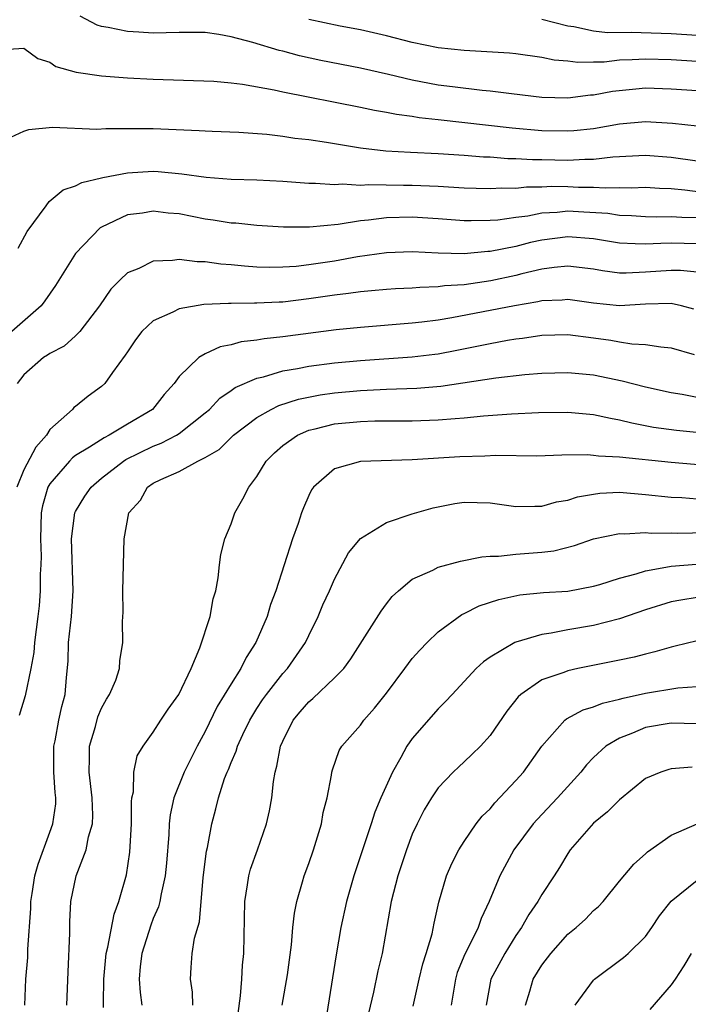
# Model space of a CAD drawing. Units: inches. Extents: x 2583000 to 2586000, y 1545000 to 1548000.
# Drawn here: x 2583761 to 2583812, y 1545627 to 1545703 of the extents above; entities that cross this region are included whole.
import ezdxf

# ---------------------------------------------------------------- set-up
doc = ezdxf.new("R2010")
doc.units = ezdxf.units.IN
doc.header["$MEASUREMENT"] = 0
doc.layers.add('LD25831545_2ft', color=104, linetype='Continuous')

msp = doc.modelspace()

# ---------------------------------------------------------------- linework, layer by layer
at = {"layer": 'LD25831545_2ft'}
for points, elevation in [([(2583813, 1545697.583), (2583811, 1545697.72), (2583809, 1545697.79), (2583808.272, 1545697.728), (2583806.471, 1545697.528), (2583805, 1545697.25), (2583804.757, 1545697.243), (2583803, 1545697.026), (2583801, 1545697.08), (2583798.652, 1545697.348), (2583797, 1545697.563), (2583796.389, 1545697.611), (2583794.114, 1545697.886), (2583793, 1545698.038), (2583791, 1545698.403), (2583789.153, 1545698.847), (2583787, 1545699.337), (2583783.936, 1545699.936), (2583782.298, 1545700.298), (2583781, 1545700.653), (2583780.714, 1545700.714), (2583778.672, 1545701.328), (2583777, 1545701.769), (2583776.066, 1545701.934), (2583775, 1545702.085), (2583773, 1545702.089), (2583771, 1545702.044), (2583769.871, 1545702.129), (2583769, 1545702.175), (2583767.518, 1545702.482), (2583767, 1545702.555), (2583766.658, 1545702.658), (2583765.339, 1545703.339)], 8184), ([(2583813, 1545699.847), (2583811, 1545699.976), (2583809, 1545700.045), (2583807.97, 1545699.969), (2583807, 1545699.944), (2583805.812, 1545699.811), (2583805, 1545699.807), (2583803.771, 1545699.771), (2583803, 1545699.873), (2583801.963, 1545699.963), (2583801, 1545700.172), (2583799, 1545700.444), (2583798.495, 1545700.495), (2583795, 1545700.691), (2583793, 1545700.912), (2583791, 1545701.322), (2583789, 1545701.839), (2583787, 1545702.29), (2583785.427, 1545702.573), (2583783, 1545703.093)], 8182), ([(2583813, 1545701.857), (2583811, 1545701.981), (2583807.901, 1545702.099), (2583806.072, 1545702.072), (2583805, 1545702.189), (2583803.483, 1545702.516), (2583803, 1545702.575), (2583801, 1545703.085)], 8180), ([(2583759, 1545700.742), (2583761, 1545700.889), (2583762.09, 1545700.09), (2583763, 1545699.807), (2583763.474, 1545699.474), (2583765.031, 1545699.031), (2583767, 1545698.735), (2583769, 1545698.592), (2583771, 1545698.48), (2583775.676, 1545698.324), (2583777, 1545698.207), (2583777.899, 1545698.101), (2583780.332, 1545697.668), (2583781, 1545697.516), (2583787, 1545696.324), (2583788.089, 1545696.089), (2583789, 1545695.942), (2583789.776, 1545695.776), (2583791, 1545695.628), (2583791.534, 1545695.534), (2583793, 1545695.381), (2583798.721, 1545694.721), (2583801, 1545694.534), (2583803, 1545694.498), (2583803.474, 1545694.526), (2583805, 1545694.686), (2583807, 1545695.03), (2583809, 1545695.225), (2583811.103, 1545695.102), (2583813, 1545694.892)], 8186), ([(2583759.984, 1545694.016), (2583761, 1545694.477), (2583761.388, 1545694.612), (2583763.221, 1545694.778), (2583766.625, 1545694.625), (2583767.323, 1545694.677), (2583769.314, 1545694.686), (2583771, 1545694.673), (2583774.53, 1545694.53), (2583775, 1545694.489), (2583775.533, 1545694.467), (2583777.6, 1545694.4), (2583779.756, 1545694.243), (2583781, 1545694.089), (2583781.936, 1545693.936), (2583783, 1545693.824), (2583784.377, 1545693.623), (2583787, 1545693.19), (2583788.967, 1545692.967), (2583790.853, 1545692.853), (2583793, 1545692.75), (2583795, 1545692.62), (2583796.503, 1545692.503), (2583797, 1545692.484), (2583798.377, 1545692.377), (2583799, 1545692.37), (2583800.287, 1545692.287), (2583801, 1545692.287), (2583803, 1545692.244), (2583804.315, 1545692.315), (2583805, 1545692.313), (2583806.487, 1545692.487), (2583809, 1545692.624), (2583811, 1545692.476), (2583813, 1545692.174)], 8188), ([(2583760.568, 1545685.433), (2583761.263, 1545686.737), (2583762.714, 1545688.714), (2583762.944, 1545689.056), (2583764.044, 1545689.956), (2583765, 1545690.243), (2583765.482, 1545690.518), (2583767, 1545690.866), (2583767.098, 1545690.902), (2583769, 1545691.268), (2583771, 1545691.385), (2583771.365, 1545691.365), (2583773.192, 1545691.192), (2583775.088, 1545690.912), (2583777, 1545690.775), (2583779, 1545690.72), (2583781, 1545690.614), (2583783, 1545690.464), (2583783.531, 1545690.469), (2583785, 1545690.354), (2583785.602, 1545690.398), (2583787, 1545690.318), (2583787.636, 1545690.363), (2583790.307, 1545690.307), (2583791, 1545690.316), (2583793, 1545690.224), (2583795, 1545690.097), (2583795.921, 1545690.079), (2583797, 1545690.036), (2583797.902, 1545690.098), (2583799, 1545690.087), (2583799.82, 1545690.18), (2583801, 1545690.178), (2583801.784, 1545690.216), (2583803, 1545690.201), (2583803.839, 1545690.161), (2583805, 1545690.157), (2583805.905, 1545690.095), (2583807, 1545690.135), (2583807.888, 1545690.112), (2583809, 1545690.144), (2583810.076, 1545690.076), (2583811, 1545690.05), (2583812.044, 1545689.956), (2583815, 1545689.561)], 8190), ([(2583813, 1545687.774), (2583811.804, 1545687.804), (2583811, 1545687.869), (2583809.845, 1545687.845), (2583809, 1545687.868), (2583807.937, 1545687.937), (2583807, 1545687.959), (2583806.105, 1545688.106), (2583804.232, 1545688.232), (2583803, 1545688.289), (2583802.196, 1545688.195), (2583801, 1545688.139), (2583799.92, 1545687.92), (2583799, 1545687.817), (2583797.616, 1545687.616), (2583797, 1545687.573), (2583795.543, 1545687.543), (2583795, 1545687.553), (2583793, 1545687.707), (2583791, 1545687.838), (2583789, 1545687.793), (2583787.607, 1545687.608), (2583787, 1545687.564), (2583785.279, 1545687.279), (2583783.058, 1545687.058), (2583781.061, 1545687.061), (2583779, 1545687.191), (2583777.36, 1545687.36), (2583777, 1545687.377), (2583775.615, 1545687.615), (2583775, 1545687.688), (2583773, 1545688.082), (2583772.153, 1545688.153), (2583771, 1545688.3), (2583770.153, 1545688.153), (2583769, 1545688.012), (2583767, 1545687.072), (2583766.897, 1545687), (2583764.978, 1545685.022), (2583763.449, 1545682.551), (2583762.631, 1545681.37), (2583762.351, 1545681), (2583760.072, 1545679)], 8192), ([(2583813, 1545685.786), (2583811, 1545685.831), (2583810.186, 1545685.815), (2583809, 1545685.74), (2583808.212, 1545685.788), (2583807, 1545685.82), (2583805, 1545686.162), (2583803, 1545686.33), (2583801, 1545686.058), (2583800.13, 1545685.87), (2583799, 1545685.573), (2583797, 1545685.181), (2583796.822, 1545685.178), (2583795, 1545685.01), (2583793, 1545685.052), (2583791, 1545685.149), (2583789, 1545685.078), (2583786.762, 1545684.762), (2583785, 1545684.446), (2583783, 1545684.144), (2583782.037, 1545684.037), (2583781, 1545683.969), (2583779.957, 1545683.957), (2583779, 1545683.985), (2583778.045, 1545684.045), (2583777, 1545684.157), (2583776.208, 1545684.208), (2583775, 1545684.397), (2583774.39, 1545684.39), (2583773, 1545684.571), (2583772.48, 1545684.48), (2583771, 1545684.436), (2583769.88, 1545683.881), (2583769, 1545683.528), (2583768.445, 1545683), (2583767.725, 1545682.275), (2583766.85, 1545681), (2583765.325, 1545679), (2583765, 1545678.675), (2583764.11, 1545677.89), (2583763, 1545677.304), (2583762.826, 1545677.174), (2583762.526, 1545677), (2583761, 1545675.677), (2583760.493, 1545675)], 8194), ([(2583813, 1545683.581), (2583811.709, 1545683.709), (2583811, 1545683.726), (2583809, 1545683.588), (2583807.51, 1545683.509), (2583807, 1545683.525), (2583805.681, 1545683.681), (2583805, 1545683.82), (2583803, 1545684.061), (2583801.959, 1545683.96), (2583801, 1545683.809), (2583799.455, 1545683.455), (2583799, 1545683.335), (2583797.069, 1545682.931), (2583795, 1545682.623), (2583793.476, 1545682.524), (2583793, 1545682.45), (2583791.582, 1545682.418), (2583791, 1545682.36), (2583789.694, 1545682.306), (2583789, 1545682.258), (2583787.857, 1545682.143), (2583787, 1545682.076), (2583786.064, 1545681.936), (2583785, 1545681.821), (2583783, 1545681.521), (2583781, 1545681.28), (2583780.723, 1545681.277), (2583779, 1545681.185), (2583778.804, 1545681.196), (2583777, 1545681.171), (2583776.817, 1545681.182), (2583774.912, 1545681.088), (2583773, 1545680.763), (2583772.495, 1545680.495), (2583771, 1545679.84), (2583770.122, 1545679), (2583769.631, 1545678.368), (2583769, 1545677.451), (2583768.827, 1545677.173), (2583767.839, 1545675.839), (2583767.263, 1545675), (2583767, 1545674.751), (2583765.975, 1545674.025), (2583765, 1545673.221), (2583764.87, 1545673.13), (2583764.759, 1545673), (2583763, 1545671.433), (2583762.741, 1545671), (2583761.928, 1545670.072), (2583761, 1545668.333), (2583760.452, 1545667)], 8196), ([(2583812.741, 1545680.741), (2583811.787, 1545681), (2583811, 1545681.173), (2583809, 1545681.119), (2583807, 1545680.992), (2583805, 1545681.199), (2583803, 1545681.475), (2583802.569, 1545681.431), (2583801, 1545681.369), (2583800.703, 1545681.297), (2583798.883, 1545681), (2583794.064, 1545680.063), (2583793, 1545679.896), (2583791.73, 1545679.73), (2583791, 1545679.658), (2583787, 1545679.322), (2583785.128, 1545679.128), (2583781, 1545678.599), (2583779.547, 1545678.453), (2583779, 1545678.343), (2583777.788, 1545678.212), (2583777, 1545677.987), (2583776.171, 1545677.829), (2583775, 1545677.279), (2583774.517, 1545677), (2583773, 1545675.534), (2583772.613, 1545675), (2583771.845, 1545674.155), (2583770.949, 1545673), (2583769, 1545671.86), (2583767.594, 1545671), (2583767.193, 1545670.807), (2583766.07, 1545670.071), (2583765, 1545669.427), (2583764.75, 1545669.25), (2583764.517, 1545669), (2583763, 1545667.243), (2583762.858, 1545667), (2583762.441, 1545665.559), (2583762.341, 1545665), (2583762.287, 1545663), (2583762.336, 1545661.665), (2583762.318, 1545661), (2583762.267, 1545660.267), (2583762.274, 1545659), (2583762.176, 1545657.824), (2583762.089, 1545657), (2583761.827, 1545655), (2583761.76, 1545654.24), (2583761.55, 1545653), (2583761.104, 1545650.896), (2583760.632, 1545649.367)], 8198), ([(2583761.073, 1545627), (2583761.157, 1545629), (2583761.313, 1545630.687), (2583761.321, 1545631.321), (2583761.545, 1545634.455), (2583761.542, 1545635), (2583761.633, 1545635.633), (2583761.843, 1545637), (2583762.107, 1545637.893), (2583763, 1545640.369), (2583763.247, 1545641), (2583763.46, 1545642.54), (2583763.479, 1545643), (2583763.429, 1545643.43), (2583763.318, 1545645), (2583763.318, 1545647), (2583763.414, 1545647.414), (2583763.711, 1545649), (2583763.941, 1545650.059), (2583764.193, 1545651), (2583764.295, 1545652.295), (2583764.43, 1545653.57), (2583764.461, 1545655), (2583764.673, 1545657), (2583764.817, 1545659), (2583764.692, 1545663), (2583764.945, 1545665), (2583765, 1545665.121), (2583765.713, 1545666.287), (2583766.191, 1545667), (2583767, 1545667.692), (2583768.685, 1545669), (2583768.875, 1545669.125), (2583771, 1545670.163), (2583771.611, 1545670.388), (2583772.794, 1545671), (2583773, 1545671.132), (2583775, 1545672.719), (2583775.328, 1545673), (2583776.127, 1545673.873), (2583777, 1545674.452), (2583777.315, 1545674.685), (2583779, 1545675.416), (2583779.52, 1545675.52), (2583781, 1545675.965), (2583782.144, 1545676.144), (2583783, 1545676.329), (2583785, 1545676.578), (2583787, 1545676.766), (2583791, 1545677.048), (2583792.741, 1545677.259), (2583793, 1545677.294), (2583794.432, 1545677.568), (2583796.103, 1545677.897), (2583797, 1545678.092), (2583798.338, 1545678.339), (2583799, 1545678.441), (2583799.505, 1545678.494), (2583801, 1545678.717), (2583803, 1545678.779), (2583805, 1545678.533), (2583806.337, 1545678.337), (2583807, 1545678.212), (2583807.942, 1545678.058), (2583809, 1545678.009), (2583810.183, 1545677.817), (2583811, 1545677.746), (2583812.769, 1545677.231)], 8200), ([(2583764.317, 1545627), (2583764.418, 1545629.582), (2583764.559, 1545632.559), (2583764.552, 1545633.448), (2583764.636, 1545635), (2583765.032, 1545637), (2583765.822, 1545639), (2583765.993, 1545639.993), (2583766.299, 1545641), (2583766.331, 1545641.669), (2583766.276, 1545643), (2583766.04, 1545645), (2583766.074, 1545646.074), (2583766.08, 1545647), (2583766.529, 1545648.53), (2583766.727, 1545649.273), (2583767, 1545649.929), (2583767.375, 1545650.625), (2583767.62, 1545651), (2583768.098, 1545652.098), (2583768.383, 1545653), (2583768.405, 1545653.595), (2583768.638, 1545655), (2583768.61, 1545656.61), (2583768.668, 1545657.332), (2583768.652, 1545659), (2583768.75, 1545663), (2583769.113, 1545665), (2583769.999, 1545666.001), (2583770.547, 1545667), (2583771, 1545667.291), (2583771.591, 1545667.591), (2583773, 1545668.212), (2583774.428, 1545669), (2583775, 1545669.28), (2583776.088, 1545669.912), (2583777.2, 1545671), (2583779, 1545672.372), (2583780.108, 1545673), (2583780.703, 1545673.298), (2583782.213, 1545673.787), (2583783.88, 1545674.12), (2583785, 1545674.28), (2583787, 1545674.466), (2583787.521, 1545674.479), (2583789, 1545674.563), (2583791.358, 1545674.642), (2583793.205, 1545674.795), (2583797.437, 1545675.436), (2583799.689, 1545675.69), (2583801, 1545675.786), (2583803, 1545675.842), (2583805, 1545675.66), (2583807.204, 1545675.204), (2583809, 1545674.727), (2583811, 1545674.301), (2583811.831, 1545674.169), (2583813, 1545673.947)], 8202), ([(2583767.164, 1545626.836), (2583767.151, 1545627.15), (2583767.166, 1545629), (2583767.352, 1545631), (2583767.486, 1545631.486), (2583767.971, 1545634.029), (2583768.346, 1545635), (2583768.926, 1545637.074), (2583769.193, 1545638.807), (2583769.322, 1545641), (2583769.307, 1545642.693), (2583769.346, 1545643), (2583769.466, 1545643.466), (2583769.495, 1545645), (2583769.751, 1545646.249), (2583770.217, 1545647), (2583771, 1545648.087), (2583771.576, 1545649), (2583772.154, 1545649.846), (2583772.977, 1545651), (2583773.914, 1545653), (2583774.589, 1545654.589), (2583775.381, 1545657), (2583775.629, 1545658.371), (2583775.827, 1545659), (2583776.006, 1545660.006), (2583776.111, 1545661), (2583776.215, 1545661.785), (2583776.514, 1545663), (2583777, 1545664.169), (2583777.299, 1545665), (2583777.917, 1545666.084), (2583778.367, 1545667), (2583779, 1545667.828), (2583779.719, 1545669), (2583780.358, 1545669.642), (2583781, 1545670.21), (2583782.128, 1545671), (2583783, 1545671.384), (2583783.491, 1545671.491), (2583785, 1545671.874), (2583787, 1545672.068), (2583788.101, 1545672.101), (2583791, 1545672.113), (2583793, 1545672.186), (2583794.303, 1545672.302), (2583795, 1545672.337), (2583796.487, 1545672.487), (2583798.649, 1545672.65), (2583800.756, 1545672.756), (2583803, 1545672.78), (2583805, 1545672.608), (2583806.31, 1545672.31), (2583807, 1545672.2), (2583807.948, 1545671.948), (2583809.637, 1545671.637), (2583811.391, 1545671.39), (2583813.203, 1545671.203)], 8204), ([(2583814.599, 1545668.599), (2583811, 1545668.887), (2583807, 1545669.301), (2583805.38, 1545669.38), (2583805, 1545669.442), (2583804.522, 1545669.477), (2583802.547, 1545669.453), (2583800.607, 1545669.393), (2583797.446, 1545669.447), (2583796.602, 1545669.398), (2583794.659, 1545669.341), (2583791, 1545669.099), (2583787, 1545668.975), (2583785, 1545668.409), (2583783.369, 1545667), (2583783.208, 1545666.793), (2583783, 1545666.362), (2583782.595, 1545665.405), (2583782.451, 1545665), (2583782.183, 1545664.183), (2583781.757, 1545663), (2583780.455, 1545659), (2583780.06, 1545657.94), (2583779.784, 1545657), (2583778.919, 1545655), (2583778.165, 1545653.835), (2583777.754, 1545653), (2583777, 1545651.821), (2583775.943, 1545650.057), (2583775, 1545648.14), (2583774.378, 1545647), (2583773.385, 1545645), (2583772.588, 1545643), (2583772.31, 1545641.69), (2583772.234, 1545641), (2583772.191, 1545640.191), (2583772.023, 1545637.977), (2583771.924, 1545637), (2583771.601, 1545635.601), (2583771.504, 1545635), (2583771.401, 1545634.599), (2583771, 1545633.693), (2583770.811, 1545633.189), (2583770.103, 1545631), (2583769.985, 1545629.985), (2583769.902, 1545629), (2583769.977, 1545627.977), (2583770.112, 1545627)], 8206), ([(2583774.042, 1545627), (2583774.021, 1545628.021), (2583773.869, 1545629), (2583773.92, 1545629.92), (2583774.007, 1545631), (2583774.175, 1545632.175), (2583774.554, 1545633.446), (2583774.861, 1545636.861), (2583775.113, 1545638.887), (2583775.189, 1545639.189), (2583775.514, 1545641), (2583775.834, 1545642.167), (2583776.032, 1545643), (2583776.5, 1545644.5), (2583776.699, 1545645), (2583776.804, 1545645.196), (2583777, 1545645.742), (2583777.387, 1545646.613), (2583777.489, 1545647), (2583777.902, 1545647.902), (2583778.443, 1545649), (2583779, 1545649.909), (2583779.431, 1545650.569), (2583779.739, 1545651), (2583781, 1545652.611), (2583781.358, 1545653), (2583782.744, 1545655), (2583783, 1545655.547), (2583783.722, 1545657), (2583784.096, 1545657.904), (2583784.604, 1545659), (2583785, 1545659.903), (2583786.082, 1545661.918), (2583787, 1545663.024), (2583789, 1545664.268), (2583791, 1545664.934), (2583792.603, 1545665.397), (2583794.277, 1545665.722), (2583795, 1545665.837), (2583797, 1545665.794), (2583799, 1545665.512), (2583800.465, 1545665.535), (2583801, 1545665.516), (2583802.139, 1545665.861), (2583803, 1545665.988), (2583803.758, 1545666.242), (2583805, 1545666.462), (2583805.479, 1545666.521), (2583807, 1545666.596), (2583809, 1545666.439), (2583811, 1545666.218), (2583811.814, 1545666.186), (2583813, 1545666.099)], 8208), ([(2583777.378, 1545625), (2583777.737, 1545627.737), (2583777.837, 1545629), (2583777.897, 1545630.103), (2583777.993, 1545631), (2583778.062, 1545635), (2583778.281, 1545636.282), (2583778.371, 1545637), (2583778.502, 1545637.498), (2583779.048, 1545639), (2583779.749, 1545641), (2583779.981, 1545642.019), (2583780.145, 1545643), (2583780.276, 1545644.276), (2583780.405, 1545645), (2583780.542, 1545645.458), (2583780.826, 1545647), (2583781, 1545647.397), (2583781.806, 1545649), (2583782.343, 1545649.657), (2583783, 1545650.418), (2583783.322, 1545650.678), (2583785, 1545652.274), (2583785.714, 1545653), (2583786.263, 1545653.737), (2583788.585, 1545657.415), (2583789, 1545657.975), (2583789.449, 1545658.551), (2583789.93, 1545659), (2583791, 1545659.88), (2583792.592, 1545660.592), (2583793, 1545660.814), (2583794.719, 1545661.281), (2583796.373, 1545661.627), (2583797, 1545661.663), (2583797.662, 1545661.661), (2583799, 1545661.825), (2583801, 1545661.974), (2583801.918, 1545662.081), (2583803.516, 1545662.484), (2583805, 1545663.017), (2583807, 1545663.427), (2583807.398, 1545663.398), (2583809, 1545663.491), (2583809.444, 1545663.445), (2583811, 1545663.471), (2583811.454, 1545663.454), (2583815, 1545663.509)], 8210), ([(2583780.944, 1545627), (2583781.353, 1545629.352), (2583781.675, 1545631.675), (2583781.779, 1545633), (2583781.892, 1545634.108), (2583782.07, 1545635), (2583782.526, 1545636.526), (2583782.652, 1545637), (2583783, 1545637.932), (2583783.369, 1545639), (2583783.977, 1545641), (2583784.115, 1545641.885), (2583784.416, 1545643), (2583784.768, 1545644.768), (2583784.79, 1545645), (2583784.83, 1545645.17), (2583785.346, 1545646.654), (2583785.564, 1545647), (2583787, 1545648.633), (2583787.252, 1545649), (2583788.072, 1545649.928), (2583789, 1545651.085), (2583790.416, 1545653), (2583791, 1545653.754), (2583791.581, 1545654.419), (2583792.149, 1545655), (2583793, 1545655.822), (2583794.83, 1545657.17), (2583795, 1545657.241), (2583796.175, 1545657.825), (2583797.673, 1545658.326), (2583799.315, 1545658.685), (2583801.132, 1545658.867), (2583803, 1545658.977), (2583805, 1545659.339), (2583805.474, 1545659.473), (2583807, 1545659.965), (2583808.295, 1545660.296), (2583809, 1545660.53), (2583810.856, 1545660.856), (2583811, 1545660.892), (2583812.947, 1545661.053)], 8212), ([(2583813, 1545658.478), (2583811.723, 1545658.277), (2583811, 1545658.133), (2583809, 1545657.516), (2583807, 1545656.839), (2583805, 1545656.319), (2583803, 1545655.968), (2583801.716, 1545655.716), (2583801, 1545655.629), (2583799, 1545655.033), (2583798.928, 1545655), (2583797, 1545653.868), (2583796.485, 1545653.514), (2583795.925, 1545653), (2583794.066, 1545651), (2583793.562, 1545650.438), (2583793, 1545649.879), (2583791, 1545647.598), (2583790.587, 1545647), (2583790.114, 1545646.114), (2583789.472, 1545645), (2583788.565, 1545643), (2583788.098, 1545641.902), (2583787.813, 1545641), (2583786.479, 1545637), (2583785.905, 1545635), (2583785.476, 1545633), (2583785.113, 1545630.887), (2583784.288, 1545625.712)], 8214), ([(2583813, 1545655.127), (2583811.291, 1545654.709), (2583811, 1545654.654), (2583809.729, 1545654.272), (2583809, 1545654.109), (2583808.126, 1545653.873), (2583807, 1545653.634), (2583803.793, 1545653), (2583803, 1545652.826), (2583802.698, 1545652.698), (2583801, 1545652.112), (2583799.386, 1545651), (2583799.181, 1545650.819), (2583798.3, 1545649.7), (2583797, 1545647.821), (2583796.265, 1545647), (2583795.628, 1545646.371), (2583795, 1545645.779), (2583794.587, 1545645.413), (2583794.165, 1545645), (2583793, 1545643.777), (2583792.472, 1545643), (2583791.919, 1545642.081), (2583791.363, 1545641), (2583791, 1545640.202), (2583790.545, 1545639), (2583789.886, 1545637), (2583789.379, 1545635), (2583788.665, 1545631), (2583788.35, 1545629.65), (2583788.015, 1545628.015), (2583787.61, 1545626.39)], 8216), ([(2583791.077, 1545626.923), (2583791.521, 1545629), (2583791.8, 1545630.2), (2583792.071, 1545631), (2583792.523, 1545632.523), (2583792.677, 1545633.323), (2583793.038, 1545634.962), (2583793.646, 1545637), (2583794.053, 1545637.947), (2583794.595, 1545639), (2583795, 1545639.639), (2583795.937, 1545641), (2583796.4, 1545641.599), (2583797, 1545642.171), (2583797.375, 1545642.625), (2583799, 1545644.341), (2583799.576, 1545645), (2583801.005, 1545647), (2583802.788, 1545649), (2583802.9, 1545649.099), (2583804.194, 1545649.806), (2583805, 1545650.029), (2583805.68, 1545650.32), (2583807, 1545650.621), (2583807.285, 1545650.715), (2583809, 1545651.093), (2583811.499, 1545651.499), (2583813, 1545651.601)], 8218), ([(2583815, 1545648.663), (2583811, 1545648.78), (2583809, 1545648.436), (2583808.013, 1545648.013), (2583807, 1545647.623), (2583805.946, 1545647), (2583805, 1545646.122), (2583804.443, 1545645.557), (2583804.006, 1545645), (2583802.212, 1545643), (2583800.65, 1545641.35), (2583800.342, 1545641), (2583798.838, 1545639), (2583797.749, 1545637), (2583796.937, 1545635), (2583796.304, 1545633.696), (2583796.088, 1545633), (2583795.221, 1545631.221), (2583795.066, 1545630.934), (2583794.475, 1545629.525), (2583794.328, 1545629), (2583794.009, 1545627)], 8220), ([(2583812.619, 1545645.381), (2583811, 1545645.252), (2583810.8, 1545645.201), (2583810.201, 1545645), (2583809, 1545644.496), (2583807, 1545642.867), (2583806.074, 1545641.926), (2583805, 1545641.06), (2583803.187, 1545639), (2583803, 1545638.725), (2583802.356, 1545637.644), (2583801.949, 1545637), (2583801, 1545635.551), (2583800.691, 1545635), (2583799.995, 1545634.006), (2583799.436, 1545633), (2583799, 1545632.373), (2583798.144, 1545631), (2583797.061, 1545629), (2583796.715, 1545627)], 8222), ([(2583799.73, 1545627), (2583800.079, 1545628.079), (2583800.335, 1545629), (2583801, 1545630.092), (2583801.685, 1545631), (2583803, 1545632.474), (2583803.644, 1545633), (2583804.362, 1545633.638), (2583805, 1545634.301), (2583805.375, 1545634.625), (2583805.741, 1545635), (2583807, 1545636.567), (2583808.103, 1545637.897), (2583809, 1545638.686), (2583809.149, 1545638.851), (2583811, 1545640.136), (2583813, 1545641)], 8224), ([(2583803.588, 1545627), (2583805, 1545628.936), (2583805.065, 1545629), (2583807.319, 1545630.681), (2583807.661, 1545631), (2583809, 1545632.308), (2583809.488, 1545633), (2583810.098, 1545633.903), (2583811, 1545635.04), (2583813, 1545636.658)], 8226), ([(2583812.533, 1545631), (2583811.968, 1545630.032), (2583811.299, 1545629), (2583811, 1545628.572), (2583809.334, 1545626.666)], 8228)]:
    msp.add_lwpolyline(points, dxfattribs=dict(at, elevation=elevation))

doc.saveas('drawing.dxf')
